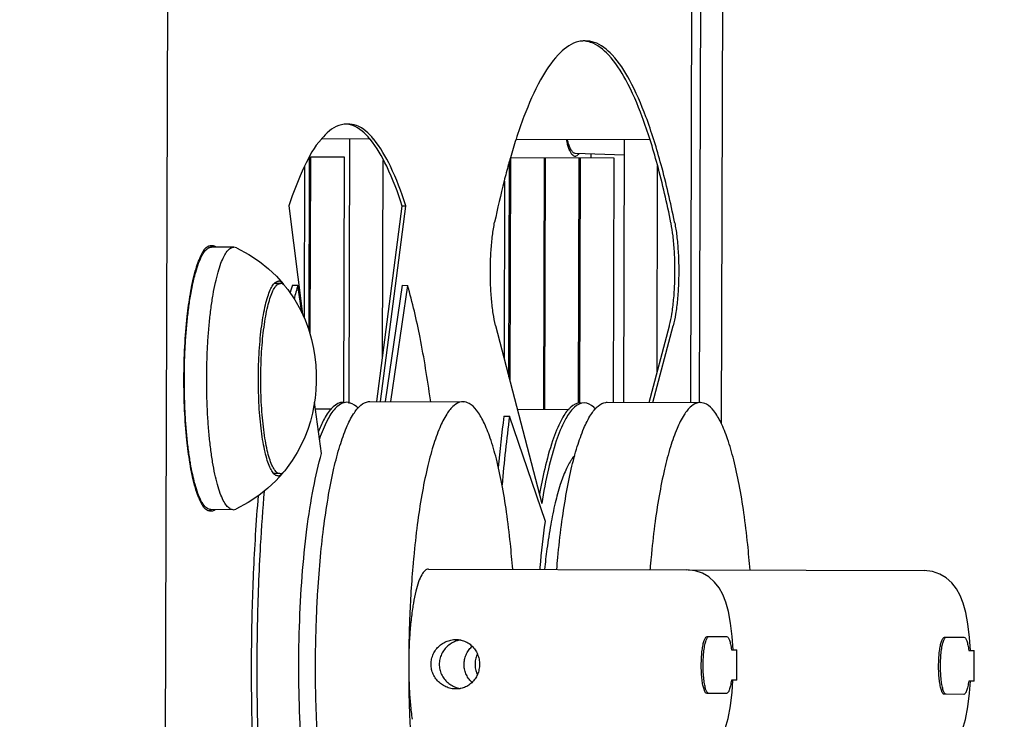
# Model space of a CAD drawing. Units: inches. Extents: x 0 to 44, y 0 to 34.
# Drawn here: x 18.7 to 19.3, y 17.8 to 18.3 of the extents above; entities that cross this region are included whole.
import ezdxf

# ---------------------------------------------------------------- set-up
doc = ezdxf.new("R2010")
doc.units = ezdxf.units.IN
doc.header["$LTSCALE"] = 2.42
doc.header["$MEASUREMENT"] = 0
doc.layers.get('0').update_dxf_attribs({"linetype": 'CONTINUOUS'})
doc.styles.get("Standard").update_dxf_attribs({"font": 'txt', "width": 0.8})
doc.dimstyles.new('DIMSTYLE_1', dxfattribs={"dimtxt": 0.15625, "dimasz": 0.1875, "dimexe": 0.18, "dimexo": 0.0625, "dimgap": 0.09, "dimtad": 0, "dimtih": 1, "dimtoh": 1, "dimdec": 3, "dimlfac": 4, "dimzin": 4, "dimdsep": 46, "dimtxsty": 'Standard', "dimblk": '_FILLED', "dimblk1": '_FILLED', "dimblk2": '_FILLED', "dimcen": 0.09, "dimadec": 0, "dimazin": 0, "dimtfac": 1, "dimtdec": 3, "dimtofl": 0, "dimtmove": 0, "dimatfit": 3, "dimldrblk": '_FILLED', "dimfxl": 0, "dimtolj": 1, "dimtzin": 4, "dimarcsym": 0})
doc.dimstyles.new('DIMSTYLE_2', dxfattribs={"dimtxt": 0.15625, "dimasz": 0.1875, "dimexe": 0.18, "dimexo": 0.0625, "dimgap": 0.09, "dimtad": 0, "dimtih": 1, "dimtoh": 1, "dimdec": 3, "dimlfac": 4, "dimzin": 4, "dimdsep": 46, "dimtxsty": 'Standard', "dimblk": '_FILLED', "dimblk1": '_FILLED', "dimblk2": '_FILLED', "dimcen": 0.09, "dimadec": 0, "dimazin": 0, "dimtp": 0.03125, "dimtm": 0.03125, "dimtfac": 1, "dimtdec": 3, "dimtofl": 0, "dimtmove": 0, "dimatfit": 3, "dimldrblk": '_FILLED', "dimfxl": 0, "dimtolj": 1, "dimtzin": 4, "dimarcsym": 0})
doc.dimstyles.new('DIMSTYLE_3', dxfattribs={"dimtxt": 0.15625, "dimasz": 0.1875, "dimexe": 0.18, "dimexo": 0.0625, "dimgap": 0.09, "dimtad": 0, "dimtih": 1, "dimtoh": 1, "dimdec": 3, "dimlfac": 4, "dimzin": 4, "dimdsep": 46, "dimtxsty": 'Standard', "dimblk": '_FILLED', "dimblk1": '_FILLED', "dimblk2": '_FILLED', "dimcen": 0.09, "dimadec": 0, "dimazin": 0, "dimtfac": 1, "dimtdec": 3, "dimtofl": 0, "dimtmove": 0, "dimatfit": 3, "dimldrblk": '_FILLED', "dimfxl": 0, "dimtolj": 1, "dimtzin": 4, "dimarcsym": 0})

# ---------------------------------------------------------------- blocks, each defined once
blk = doc.blocks.new('_FILLED')
at = {"color": 0, "linetype": 'ByBlock'}
blk.add_solid([(0, 0), (-1, 0.1667), (-1, -0.1667)], dxfattribs=at)
blk = doc.blocks.new('*D')
at = {"color": 2, "linetype": 'CONTINUOUS'}
for p, q in [((28.33294, 30.39918), (28.33294, 31.37166)), ((32.03594, 30.39918), (32.03594, 31.37166)), ((28.33294, 31.24666), (29.81061, 31.24666)), ((32.03594, 31.24666), (30.84186, 31.24666)), ((32.33894, 30.09618), (33.9393, 30.09618)), ((33.8143, 30.09618), (33.8143, 27.73754)), ((33.8143, 24.68337), (33.8143, 27.19066)), ((15.46854, 25.03362), (11.05011, 22.27963)), ((11.59659, 22.62025), (15.46854, 25.03362)), ((32.57281, 24.68337), (33.9393, 24.68337)), ((28.09069, 24.38966), (28.09069, 22.06237)), ((32.27819, 24.38875), (32.27819, 22.06237)), ((11.05011, 22.27963), (10.87824, 22.27963)), ((28.09069, 22.18737), (29.632, 22.18737)), ((32.27819, 22.18737), (30.66325, 22.18737)), ((33.16109, 18.65023), (33.16109, 20.75785)), ((33.88498, 7.49685), (33.88498, 20.75785)), ((33.16109, 20.63285), (33.52304, 20.63285)), ((33.88498, 20.63285), (33.52304, 20.63285)), ((33.52304, 20.63285), (34.15988, 20.63285)), ((30.91084, 19.88285), (23.25434, 19.88285)), ((23.37934, 19.88285), (23.37934, 15.55928)), ((33.43297, 18.37835), (34.81363, 18.37835)), ((34.68863, 18.37835), (34.68863, 12.97471)), ((26.22009, 18.00085), (24.00434, 18.00085)), ((24.12934, 18.00085), (24.12934, 14.60675)), ((26.57265, 15.1896), (24.75434, 15.1896)), ((24.87934, 15.1896), (24.87934, 13.56824)), ((26.57265, 15.1896), (25.50434, 15.1896)), ((25.62934, 15.1896), (25.62934, 12.64664)), ((23.37934, 7.43435), (23.37934, 15.01241)), ((24.12934, 7.43435), (24.12934, 14.05987)), ((24.87934, 7.43435), (24.87934, 13.02137)), ((34.68863, 7.43435), (34.68863, 12.42783)), ((25.62934, 11.04785), (25.62934, 12.09977)), ((27.90059, 11.04785), (25.50434, 11.04785)), ((2.63202, 8.6216), (2.63202, 6.55935)), ((27.85056, 7.43435), (23.25434, 7.43435)), ((27.85056, 7.43435), (24.00434, 7.43435)), ((27.85056, 7.43435), (24.75434, 7.43435)), ((33.94748, 7.43435), (34.81363, 7.43435)), ((8.67394, 7.37185), (8.67394, 6.55935)), ((14.68226, 7.37185), (14.68226, 6.55935)), ((20.44198, 7.37185), (20.44198, 6.55935)), ((2.63202, 6.68435), (5.00994, 6.68435)), ((8.67394, 6.68435), (6.04119, 6.68435)), ((14.68226, 6.68435), (16.58548, 6.68435)), ((20.44198, 6.68435), (17.61673, 6.68435))]:
    blk.add_line(p, q, dxfattribs=at)
at = {"color": 6, "linetype": 'CONTINUOUS'}
for p, q in [((17.6592, 30.50431), (22.16387, 30.50431)), ((22.03887, 30.50431), (22.03887, 26.91664)), ((22.03887, 22.93737), (22.03887, 26.36977)), ((17.62449, 22.93737), (22.16387, 22.93737)), ((21.28887, 13.48323), (21.28887, 5.80485)), ((14.68226, 7.36735), (14.68226, 5.80485)), ((14.68226, 5.92985), (17.33313, 5.92985)), ((21.28887, 5.92985), (18.36438, 5.92985))]:
    blk.add_line(p, q, dxfattribs=at)
at = {"color": 2, "linetype": 'CONTINUOUS', "xscale": 0.1875, "yscale": 0.1875, "zscale": 0.1875}
for p, rotation in [((28.33294, 31.24666), 180), ((33.8143, 30.09618), 90), ((33.8143, 24.68337), 270), ((11.59659, 22.62025), 211.935188), ((28.09069, 22.18737), 180), ((33.16109, 20.63285), 180), ((23.37934, 19.88285), 90), ((34.68863, 18.37835), 90), ((24.12934, 18.00085), 90), ((24.87934, 15.1896), 90), ((25.62934, 15.1896), 90), ((25.62934, 11.04785), 270), ((23.37934, 7.43435), 270), ((24.12934, 7.43435), 270), ((24.87934, 7.43435), 270), ((34.68863, 7.43435), 270), ((2.63202, 6.68435), 180), ((14.68226, 6.68435), 180)]:
    blk.add_blockref('_FILLED', p, dxfattribs=dict(at, rotation=rotation))
for p in [(32.03594, 31.24666), (32.27819, 22.18737), (33.88498, 20.63285), (8.67394, 6.68435), (20.44198, 6.68435)]:
    blk.add_blockref('_FILLED', p, dxfattribs=at)
at = {"color": 6, "linetype": 'CONTINUOUS', "xscale": 0.1875, "yscale": 0.1875, "zscale": 0.1875}
for p, rotation in [((22.03887, 30.50431), 90), ((22.03887, 22.93737), 270), ((14.68226, 5.92985), 180)]:
    blk.add_blockref('_FILLED', p, dxfattribs=dict(at, rotation=rotation))
blk.add_blockref('_FILLED', (21.28887, 5.92985), dxfattribs=at)
at = {"color": 2, "linetype": 'CONTINUOUS', "width": 0.8}
for s, p in [('14-3/4', (29.88874, 31.16853)), ('"', (30.63874, 31.16853)), ('[38 CM]', (29.88874, 30.93416)), ('21-5/8', (33.3768, 27.50316)), ('"', (34.1268, 27.50316)), ('[55 CM]', (33.3768, 27.26879)), ('18-1/4', (9.92511, 22.2015)), ('"', (10.67511, 22.2015)), ('R', (9.80011, 22.2015)), ('16-3/4', (29.71012, 22.10925)), ('"', (30.46012, 22.10925)), ('[46 CM]', (9.92511, 21.96713)), ('[43 CM]', (29.71012, 21.87487)), ('SWING', (10.17511, 21.73275)), ('2-7/8', (34.23801, 20.55473)), ('"', (34.86301, 20.55473)), ('[7 CM]', (34.23801, 20.32035)), ('49-3/4', (22.94184, 15.32491)), ('"', (23.69184, 15.32491)), ('[127 CM]', (22.87934, 15.09053)), ('42-1/4', (23.69184, 14.37237)), ('"', (24.44184, 14.37237)), ('[107 CM]', (23.62934, 14.138)), ('"', (24.94184, 13.33387)), ('31', (24.69184, 13.33387)), ('[79 CM]', (24.44184, 13.09949)), ('43-3/4', (34.25113, 12.74033)), ('"', (35.00113, 12.74033)), ('[111 CM]', (34.18863, 12.50596)), ('16-5/8', (25.19184, 12.41227)), ('"', (25.94184, 12.41227)), ('[42 CM]', (25.19184, 12.17789)), ('24-1/8', (5.08807, 6.60623)), ('"', (5.83807, 6.60623)), ('"', (17.1636, 6.60623)), ('23', (16.9136, 6.60623)), ('[61 CM]', (5.08807, 6.37185)), ('[59 CM]', (16.6636, 6.37185))]:
    blk.add_text(s, height=0.15625, dxfattribs=at).set_placement(p)
at = {"color": 6, "linetype": 'CONTINUOUS', "width": 0.8}
for s, p in [('30-1/4', (21.60137, 26.68227)), ('"', (22.35137, 26.68227)), ('[77 CM]', (21.60137, 26.44789)), ('26-3/8', (17.41126, 5.85173)), ('"', (18.16126, 5.85173)), ('[67 CM]', (17.41126, 5.61735))]:
    blk.add_text(s, height=0.15625, dxfattribs=at).set_placement(p)

msp = doc.modelspace()

# ---------------------------------------------------------------- linework, layer by layer
at = {"color": 7, "linetype": 'CONTINUOUS'}
for p, q in [((19.13186, 18.02716), (19.13303, 18.44436)), ((18.76832, 18.40148), (18.76603, 17.58791)), ((19.11751, 18.04121), (19.11852, 18.4005)), ((19.11169, 18.04122), (19.11269, 18.39847)), ((18.90097, 18.21432), (18.86933, 18.21441)), ((18.88737, 18.04068), (18.88786, 18.21435)), ((19.08461, 18.2138), (18.99731, 18.21405)), ((19.06766, 18.04135), (19.06814, 18.21385)), ((18.86102, 18.08841), (18.86134, 18.20243)), ((18.8619, 18.20243), (18.86158, 18.08649)), ((18.88423, 18.20236), (18.8619, 18.20243)), ((18.88378, 18.04137), (18.88423, 18.20236)), ((18.90932, 18.07134), (18.90969, 18.20026)), ((18.9933, 18.20158), (18.99289, 18.05585)), ((19.0614, 18.20187), (18.99345, 18.20206)), ((19.01516, 18.03675), (19.01562, 18.202)), ((19.01618, 18.20199), (19.01572, 18.03674)), ((19.06811, 18.20369), (19.03572, 18.20494)), ((19.03806, 18.04093), (19.03851, 18.20193)), ((19.03907, 18.20193), (19.03862, 18.04093)), ((19.04599, 18.20454), (19.04598, 18.20191)), ((19.06094, 18.04137), (19.0614, 18.20187)), ((18.85808, 18.19639), (18.8578, 18.09689)), ((18.99233, 18.058), (18.99273, 18.19982)), ((19.08958, 18.06098), (19.08996, 18.19668)), ((18.98939, 18.18663), (18.98907, 18.07062)), ((18.84781, 18.17052), (18.8567, 18.09927)), ((18.90548, 18.04189), (18.92224, 18.17031)), ((18.90793, 18.04189), (18.92469, 18.17031)), ((18.92469, 18.17031), (18.92224, 18.17031)), ((18.81171, 18.14332), (18.79703, 18.14336)), ((18.81339, 18.14292), (18.81171, 18.14332)), ((18.78543, 18.12214), (18.78519, 18.12214)), ((18.84231, 18.11948), (18.83838, 18.11949)), ((18.8501, 18.11842), (18.85377, 18.11841)), ((18.85634, 18.10005), (18.85377, 18.11841)), ((18.92211, 18.11822), (18.91096, 18.04188)), ((18.92578, 18.11821), (18.91464, 18.04187)), ((18.92211, 18.11822), (18.92578, 18.11821)), ((18.98356, 18.09191), (19.01382, 17.97489)), ((19.08437, 18.0413), (19.09768, 18.09159)), ((19.08682, 18.04129), (19.10012, 18.09158)), ((18.86928, 18.00778), (18.86457, 18.04136)), ((18.90103, 18.0419), (18.96221, 18.04173)), ((19.05687, 18.04138), (19.11805, 18.04121)), ((18.86516, 18.03717), (18.87601, 18.03714)), ((18.98901, 18.03218), (18.99268, 18.03217)), ((19.01621, 17.96299), (18.99268, 18.03217)), ((18.99781, 18.03679), (19.03185, 18.0367)), ((18.84196, 17.99448), (18.83803, 17.99449)), ((18.78506, 17.99214), (18.78483, 17.99214)), ((18.81123, 17.97082), (18.79654, 17.97086)), ((18.81123, 17.97082), (18.81291, 17.97121)), ((18.93942, 17.9318), (19.10919, 17.93132)), ((19.10997, 17.93123), (19.26503, 17.93079)), ((19.12249, 17.88753), (19.1352, 17.8875)), ((19.27833, 17.887), (19.29105, 17.88697)), ((19.13842, 17.87874), (19.14196, 17.87873)), ((19.1419, 17.85873), (19.14196, 17.87873)), ((19.29426, 17.87821), (19.2978, 17.8782)), ((19.29775, 17.8582), (19.2978, 17.8782)), ((19.1419, 17.85873), (19.13836, 17.85874)), ((19.29775, 17.8582), (19.29421, 17.85821)), ((19.1351, 17.85), (19.12238, 17.85003)), ((19.29094, 17.84947), (19.27822, 17.8495))]:
    msp.add_line(p, q, dxfattribs=at)
for points in [[(18.81339, 18.14292), (18.82157, 18.13853), (18.82852, 18.13387), (18.83449, 18.12905), (18.83966, 18.12413), (18.84413, 18.11917)], [(18.84546, 18.11754), (18.84704, 18.11549), (18.85167, 18.10873), (18.85541, 18.10208), (18.85846, 18.09544), (18.86089, 18.08888), (18.86271, 18.08257), (18.864, 18.0767), (18.86486, 18.07124), (18.86542, 18.06587), (18.86572, 18.06034), (18.86573, 18.05472), (18.86548, 18.04928), (18.86498, 18.04414), (18.86426, 18.0392), (18.86326, 18.03416), (18.86193, 18.02893), (18.86021, 18.02354), (18.85821, 18.01835), (18.85594, 18.01336), (18.8533, 18.00839), (18.85, 18.00305), (18.84672, 17.99845), (18.84512, 17.99641)], [(18.84378, 17.99479), (18.83928, 17.98985), (18.83409, 17.98496), (18.8281, 17.98018), (18.82113, 17.97556), (18.81291, 17.97121)], [(19.13948, 17.87881), (19.1389, 17.88745), (19.13784, 17.89632), (19.13642, 17.90388), (19.13475, 17.90994), (19.13277, 17.915), (19.13034, 17.91938), (19.12732, 17.92324), (19.12354, 17.92659), (19.11934, 17.92906), (19.11453, 17.93071), (19.10919, 17.93132)], [(19.29532, 17.87828), (19.29475, 17.88692), (19.29369, 17.8958), (19.29227, 17.90336), (19.2906, 17.90942), (19.28861, 17.91448), (19.28618, 17.91885), (19.28317, 17.92271), (19.27939, 17.92606), (19.27518, 17.92853), (19.27037, 17.93018), (19.26503, 17.93079)], [(19.10884, 17.80632), (19.11444, 17.80696), (19.12001, 17.80901), (19.12505, 17.81241), (19.1291, 17.81679), (19.13201, 17.8215), (19.13433, 17.82698), (19.13622, 17.83357), (19.13779, 17.84183), (19.13887, 17.85081), (19.13942, 17.85866)], [(19.26468, 17.80579), (19.27028, 17.80643), (19.27586, 17.80848), (19.2809, 17.81189), (19.28495, 17.81626), (19.28786, 17.82097), (19.29017, 17.82645), (19.29206, 17.83304), (19.29364, 17.8413), (19.29472, 17.85028), (19.29527, 17.85814)]]:
    msp.add_lwpolyline(points, dxfattribs=at)
for points, start_tangent, end_tangent in [([(19.03998, 18.27866), (19.03641, 18.2779), (19.02458, 18.26965), (19.0131, 18.25329), (19.00218, 18.22915), (18.99695, 18.21416)], (-0.08131, -0.009445), (-0.024626, -0.076521)), ([(19.04114, 18.27876), (19.03998, 18.27866)], (-0.00117, -0.000067), (-0.001162, -0.000135)), ([(19.04237, 18.27879), (19.04114, 18.27876)], (-0.001228, 0.000003), (-0.001225, -0.000071)), ([(19.04588, 18.27787), (19.04231, 18.27865)], (-0.003453, 0.001111), (-0.003649, 0.000445)), ([(19.08742, 18.21391), (19.08228, 18.22893), (19.0715, 18.25313), (19.0601, 18.26955), (19.04833, 18.27786), (19.04237, 18.27879)], (-0.024903, 0.0789), (-0.084478, 0.000238)), ([(19.08498, 18.21392), (19.07983, 18.22894), (19.06905, 18.25314), (19.05766, 18.26956), (19.04588, 18.27787)], (-0.023109, 0.073216), (-0.073444, 0.023631)), ([(18.88403, 18.22403), (18.88062, 18.22325), (18.8693, 18.21443)], (-0.018041, -0.002293), (-0.011654, -0.014008)), ([(18.88518, 18.22414), (18.88403, 18.22403)], (-0.001155, -0.000073), (-0.001145, -0.000145)), ([(18.8864, 18.22418), (18.88518, 18.22414)], (-0.001226, 0.000003), (-0.001223, -0.000078)), ([(18.88973, 18.22322), (18.88633, 18.22402)], (-0.003278, 0.001141), (-0.0035, 0.000465)), ([(18.90345, 18.21434), (18.89218, 18.22321), (18.8864, 18.22418)], (-0.013087, 0.015911), (-0.020638, 0.000058)), ([(18.901, 18.21434), (18.88973, 18.22322)], (-0.009327, 0.01134), (-0.013604, 0.004734)), ([(18.8693, 18.21443), (18.86917, 18.21429), (18.85806, 18.1964)], (-0.013909, -0.016719), (-0.009258, -0.019061)), ([(18.92224, 18.17031), (18.91205, 18.19641), (18.90112, 18.2142), (18.901, 18.21434)], (-0.015123, 0.046689), (-0.03191, 0.038797)), ([(18.92441, 18.17116), (18.9145, 18.1964), (18.90357, 18.21419), (18.90345, 18.21434)], (-0.014982, 0.045814), (-0.031328, 0.038089)), ([(18.99695, 18.21416), (18.99327, 18.20206)], (-0.003876, -0.012043), (-0.00349, -0.012159)), ([(19.03577, 18.20295), (19.03524, 18.20302), (19.0342, 18.20367), (19.03319, 18.20495), (19.03221, 18.20685), (19.0313, 18.20933), (19.03046, 18.21236), (19.03009, 18.21395)], (-0.013162, 0.000037), (-0.002739, 0.012649)), ([(19.03572, 18.20494), (19.03508, 18.20509), (19.03439, 18.20553), (19.03372, 18.20627), (19.03306, 18.2073), (19.03242, 18.2086), (19.0318, 18.21017), (19.03122, 18.212), (19.03071, 18.21395)], (-0.010802, 0.000435), (-0.002543, 0.010464)), ([(19.0987, 18.15931), (19.08978, 18.19744), (19.08498, 18.21392)], (-0.011168, 0.055199), (-0.016953, 0.053713)), ([(19.08769, 18.21305), (19.08742, 18.21391)], (-0.000268, 0.000856), (-0.00027, 0.000855)), ([(19.10103, 18.15986), (19.09223, 18.19744), (19.08769, 18.21305)], (-0.010918, 0.053761), (-0.016382, 0.052361)), ([(18.99323, 18.2019), (18.99205, 18.19772), (18.98913, 18.1867)], (-0.004337, -0.01513), (-0.003868, -0.015259)), ([(18.99327, 18.20206), (18.99323, 18.2019)], (-0.000047, -0.000164), (-0.000047, -0.000164)), ([(19.0383, 18.20483), (19.03734, 18.20366), (19.0363, 18.20302), (19.03577, 18.20295)], (-0.001777, -0.002742), (-0.003322, 0.000009)), ([(18.85806, 18.1964), (18.84781, 18.17052)], (-0.012126, -0.024966), (-0.008725, -0.026427)), ([(18.98913, 18.1867), (18.98292, 18.15964)], (-0.006823, -0.026913), (-0.005658, -0.027177)), ([(18.92469, 18.17031), (18.92441, 18.17116)], (-0.000276, 0.000851), (-0.000278, 0.000851)), ([(18.98356, 18.09191), (18.982, 18.09964), (18.98087, 18.10899), (18.98024, 18.11943), (18.98013, 18.13034), (18.98057, 18.14109), (18.98152, 18.15105), (18.98292, 18.15964)], (-0.017056, 0.065969), (0.013887, 0.066708)), ([(19.0978, 18.09207), (19.09928, 18.09931), (19.10046, 18.10866), (19.10116, 18.11909), (19.10132, 18.13), (19.10095, 18.14075), (19.10005, 18.15072), (19.09877, 18.15893)], (0.01669, 0.065156), (-0.013047, 0.065982)), ([(19.09877, 18.15893), (19.0987, 18.15931)], (-0.000075, 0.000381), (-0.000077, 0.00038)), ([(19.10114, 18.15931), (19.1025, 18.15071), (19.10339, 18.14075), (19.10377, 18.13), (19.1036, 18.11908), (19.10291, 18.10865), (19.10173, 18.0993), (19.10012, 18.09158)], (0.013512, -0.066785), (-0.017427, -0.065872)), ([(19.10114, 18.15931), (19.10103, 18.15986)], (-0.000112, 0.000552), (-0.000112, 0.000552)), ([(18.78499, 18.12219), (18.78683, 18.12915), (18.79067, 18.13894), (18.79487, 18.14398)], (0.005438, 0.023784), (0.022314, 0.009337)), ([(18.78538, 18.12215), (18.78662, 18.12692), (18.78851, 18.13272), (18.79052, 18.13732), (18.79264, 18.14066), (18.79482, 18.14269), (18.79703, 18.14336)], (0.005837, 0.024608), (0.025286, -0.000071)), ([(18.81123, 17.97082), (18.80902, 17.97151), (18.80685, 17.97354), (18.80475, 17.97689), (18.80276, 17.98151), (18.80091, 17.98732), (18.79923, 17.99423), (18.79773, 18.00213), (18.79646, 18.0109), (18.79542, 18.02039), (18.79463, 18.03046), (18.79411, 18.04096), (18.79386, 18.0517), (18.79389, 18.06253), (18.7942, 18.07328), (18.79478, 18.08377), (18.79562, 18.09384), (18.79672, 18.10333), (18.79804, 18.11208), (18.79958, 18.11998), (18.8013, 18.12688), (18.80319, 18.13267), (18.80521, 18.13728), (18.80732, 18.14062), (18.8095, 18.14264), (18.81171, 18.14332)], (-0.1814, 0.00051), (0.1814, -0.00051)), ([(18.79487, 18.14398), (18.7958, 18.14426)], (0.000883, 0.00037), (0.000966, 0.000203)), ([(18.7958, 18.14426), (18.79703, 18.14439)], (0.001197, 0.000252), (0.001242, -0.000003)), ([(18.79581, 18.14426), (18.79674, 18.14397)], (0.000965, -0.000209), (0.000881, -0.000375)), ([(18.79674, 18.14397), (18.79729, 18.14369)], (0.000575, -0.000244), (0.000531, -0.000311)), ([(18.79703, 18.14439), (18.79918, 18.14397)], (0.002245, -0.000006), (0.001973, -0.000839)), ([(18.79729, 18.14369), (18.79741, 18.14362)], (0.000119, -0.00007), (0.000117, -0.000073)), ([(18.79918, 18.14397), (18.79985, 18.14362)], (0.000704, -0.000299), (0.000638, -0.000398)), ([(18.7926, 18.14058), (18.79235, 18.14095)], (-0.00024, 0.000372), (-0.000249, 0.000366)), ([(18.78311, 18.11258), (18.78356, 18.11517), (18.78484, 18.12155)], (0.001523, 0.008984), (0.001988, 0.008906)), ([(18.78355, 18.1132), (18.7849, 18.12002), (18.78538, 18.12215)], (0.001598, 0.009003), (0.002111, 0.008898)), ([(18.78484, 18.12155), (18.78499, 18.12219)], (0.000143, 0.000639), (0.000146, 0.000638)), ([(18.83794, 17.99441), (18.83701, 17.99559), (18.83527, 17.99879), (18.83364, 18.00317), (18.83217, 18.00864), (18.83086, 18.0151), (18.82977, 18.02242), (18.82889, 18.03043), (18.82827, 18.03899), (18.8279, 18.04791), (18.82779, 18.05702), (18.82795, 18.06613), (18.82837, 18.07505), (18.82904, 18.08361), (18.82996, 18.09162), (18.8311, 18.09892), (18.83244, 18.10538), (18.83395, 18.11085), (18.8356, 18.11522), (18.83735, 18.1184), (18.83829, 18.11958)], (-0.088565, 0.093392), (0.089089, 0.092892)), ([(18.84196, 17.99448), (18.84014, 17.99512), (18.83837, 17.99702), (18.83667, 18.00015), (18.83508, 18.00442), (18.83364, 18.00977), (18.83237, 18.01608), (18.8313, 18.02322), (18.83045, 18.03105), (18.82983, 18.03941), (18.82947, 18.04812), (18.82936, 18.05702), (18.82952, 18.06591), (18.82993, 18.07463), (18.83059, 18.08298), (18.83149, 18.0908), (18.8326, 18.09794), (18.83391, 18.10424), (18.83538, 18.10958), (18.83699, 18.11385), (18.83871, 18.11696), (18.84049, 18.11885), (18.84231, 18.11948)], (-0.131424, 0.00037), (0.131424, -0.00037)), ([(18.83829, 18.11958), (18.83918, 18.12034), (18.84105, 18.12099)], (0.002177, 0.00227), (0.003135, -0.000009)), ([(18.84303, 18.12024), (18.84291, 18.12033), (18.84105, 18.12099)], (-0.001736, 0.00127), (-0.002121, 0.000006)), ([(18.84404, 18.1189), (18.84231, 18.11948)], (-0.001561, 0.001019), (-0.001823, 0.000005)), ([(18.84414, 18.11917), (18.84303, 18.12024)], (-0.000979, 0.001189), (-0.001256, 0.000919)), ([(18.84413, 18.11884), (18.84404, 18.1189)], (-0.000086, 0.000059), (-0.000088, 0.000057)), ([(18.84492, 18.11817), (18.84413, 18.11884)], (-0.000726, 0.000741), (-0.000869, 0.000595)), ([(18.84489, 18.11813), (18.84472, 18.11838), (18.84414, 18.11917)], (-0.000703, 0.001077), (-0.000818, 0.000994)), ([(18.84547, 18.11754), (18.84492, 18.11817)], (-0.000511, 0.000654), (-0.00058, 0.000592)), ([(18.8501, 18.11842), (18.84857, 18.11303)], (-0.001569, -0.005377), (-0.001483, -0.005402)), ([(18.85377, 18.11841), (18.85119, 18.10909)], (-0.00271, -0.009288), (-0.002461, -0.009358)), ([(18.94095, 18.0418), (18.94077, 18.04306), (18.93395, 18.08388), (18.92578, 18.11821)], (-0.01061, 0.077229), (-0.021413, 0.07495)), ([(18.7789, 18.05716), (18.77948, 18.0781), (18.78107, 18.09782), (18.78311, 18.11258)], (0.000157, 0.055643), (0.009325, 0.055027)), ([(18.77916, 18.05716), (18.77921, 18.06258), (18.77952, 18.07332), (18.7801, 18.08381), (18.78094, 18.09388), (18.78203, 18.10337), (18.78336, 18.11213), (18.78355, 18.1132)], (0.000158, 0.056272), (0.009838, 0.055409)), ([(19.09768, 18.09159), (19.0978, 18.09207)], (0.000125, 0.000474), (0.000122, 0.000475)), ([(18.7828, 18.00172), (18.78084, 18.01649), (18.77936, 18.03622), (18.7789, 18.05716)], (-0.009016, 0.055078), (0.000157, 0.055643)), ([(18.78323, 18.0011), (18.78305, 18.00217), (18.78177, 18.01094), (18.78073, 18.02043), (18.77995, 18.0305), (18.77943, 18.041), (18.77918, 18.05174), (18.77916, 18.05716)], (-0.009526, 0.055464), (0.000158, 0.056272)), ([(18.86597, 17.90081), (18.8668, 17.91722), (18.86856, 17.93991), (18.87095, 17.96121), (18.87392, 17.98071), (18.8774, 17.99803), (18.88135, 18.01283), (18.88566, 18.02481), (18.89028, 18.03375), (18.89509, 18.03946), (18.90001, 18.04183), (18.90103, 18.04188)], (0.006076, 0.149957), (0.150835, -0.003535)), ([(18.88344, 18.04137), (18.87693, 18.03841), (18.87579, 18.03735)], (-0.008411, 0.000024), (-0.006185, -0.006315)), ([(18.87937, 18.03841), (18.87824, 18.03734)], (-0.001187, -0.001027), (-0.001076, -0.001099)), ([(18.88589, 18.04136), (18.87937, 18.03841)], (-0.006948, 0.00002), (-0.005635, -0.004873)), ([(18.8934, 18.03741), (18.89238, 18.03837), (18.88589, 18.04136)], (-0.0061, 0.006197), (-0.008261, 0.000023)), ([(18.96221, 18.04171), (18.96119, 18.04166), (18.95627, 18.03929), (18.95146, 18.03358), (18.94685, 18.02464), (18.94253, 18.01266), (18.93859, 17.99787), (18.9351, 17.98055), (18.93213, 17.96105), (18.92975, 17.93974), (18.92937, 17.93566)], (-0.115558, 0.002707), (-0.010078, -0.114543)), ([(18.99476, 17.93165), (18.99324, 17.94857), (18.99072, 17.96919), (18.98764, 17.98785), (18.98405, 18.00418), (18.98002, 18.01787), (18.97563, 18.02864), (18.97096, 18.03629), (18.96612, 18.04066), (18.96221, 18.04171)], (-0.009072, 0.118448), (-0.119387, 0.002797)), ([(19.02372, 17.93157), (19.02441, 17.93938), (19.02679, 17.96068), (19.02976, 17.98019), (19.03325, 17.9975), (19.03719, 18.0123), (19.04151, 18.02428), (19.04612, 18.03322), (19.05093, 18.03893), (19.05585, 18.04131), (19.05687, 18.04136)], (0.009754, 0.118338), (0.119336, -0.002797)), ([(19.03925, 18.04093), (19.0329, 18.03812), (19.03162, 18.03693)], (-0.008427, 0.000024), (-0.006145, -0.006295)), ([(19.0417, 18.04092), (19.03535, 18.03811)], (-0.006767, 0.000019), (-0.005514, -0.004657)), ([(19.04931, 18.03688), (19.04804, 18.03808), (19.0417, 18.04092)], (-0.00611, 0.006329), (-0.008427, 0.000024)), ([(19.11805, 18.04119), (19.11703, 18.04114), (19.11212, 18.03876), (19.1073, 18.03305), (19.10269, 18.02412), (19.09837, 18.01214), (19.09443, 17.99734), (19.09094, 17.98002), (19.08797, 17.96052), (19.08559, 17.93922), (19.08522, 17.93513)], (-0.115558, 0.002707), (-0.010078, -0.114543)), ([(19.1506, 17.93112), (19.14908, 17.94804), (19.14657, 17.96866), (19.14348, 17.98732), (19.13989, 18.00366), (19.13586, 18.01734), (19.13147, 18.02811), (19.12681, 18.03576), (19.12196, 18.04013), (19.11805, 18.04119)], (-0.009072, 0.118448), (-0.119387, 0.002797)), ([(18.87579, 18.03735), (18.87062, 18.02962), (18.86708, 18.02173)], (-0.012826, -0.013096), (-0.006642, -0.016709)), ([(18.87824, 18.03734), (18.87307, 18.02961), (18.86784, 18.01721)], (-0.016259, -0.0166), (-0.0075, -0.021509)), ([(18.98901, 18.03218), (18.98514, 17.99846)], (-0.004447, -0.03364), (-0.003327, -0.033773)), ([(18.99268, 18.03217), (18.98775, 17.98707)], (-0.005945, -0.044976), (-0.004001, -0.045195)), ([(19.03162, 18.03693), (19.02674, 18.02975), (19.02098, 18.0161), (19.0158, 17.99762), (19.01229, 17.98032)], (-0.042873, -0.043917), (-0.010494, -0.059437)), ([(19.03407, 18.03692), (19.02919, 18.02975), (19.02342, 18.0161), (19.01824, 17.99761), (19.01382, 17.97489)], (-0.046776, -0.047915), (-0.010564, -0.064992)), ([(19.03535, 18.03811), (19.03407, 18.03692)], (-0.001353, -0.001143), (-0.001211, -0.00124)), ([(18.85935, 17.77941), (18.85775, 17.79378), (18.85538, 17.82582), (18.85437, 17.85963), (18.85476, 17.89384), (18.85655, 17.92705), (18.85966, 17.95792), (18.86396, 17.9852), (18.86928, 18.00778)], (-0.028437, 0.228022), (0.063852, 0.220667)), ([(19.03531, 18.00619), (19.0335, 18.00387), (19.02964, 17.99687), (19.02601, 17.98727), (19.0227, 17.97525), (19.01976, 17.96107), (19.01726, 17.94502), (19.01566, 17.93159)], (-0.05269, -0.057708), (-0.008088, -0.077491)), ([(18.78448, 17.99274), (18.78324, 17.99912), (18.7828, 18.00172)], (-0.001938, 0.008917), (-0.001472, 0.008992)), ([(18.78502, 17.99213), (18.78454, 17.99427), (18.78323, 18.0011)], (-0.002061, 0.00891), (-0.001548, 0.009012)), ([(18.84069, 17.99299), (18.83883, 17.99364), (18.83794, 17.99441)], (-0.003135, 0.000009), (-0.002164, 0.002282)), ([(18.84069, 17.99299), (18.84255, 17.99363), (18.84267, 17.99372)], (0.002121, -0.000006), (0.001744, 0.00126)), ([(18.84196, 17.99448), (18.84369, 17.99506)], (0.001823, -0.000005), (0.001566, 0.00101)), ([(18.84267, 17.99372), (18.84379, 17.99478)], (0.001261, 0.000912), (0.000986, 0.001184)), ([(18.84369, 17.99506), (18.84378, 17.99511)], (0.000088, 0.000057), (0.000086, 0.000058)), ([(18.84378, 17.99511), (18.84458, 17.99578)], (0.000873, 0.000591), (0.00073, 0.000737)), ([(18.84379, 17.99478), (18.84438, 17.99557), (18.84455, 17.99582)], (0.000824, 0.00099), (0.00071, 0.001073)), ([(18.84458, 17.99578), (18.84513, 17.99641)], (0.000584, 0.00059), (0.000516, 0.000652)), ([(18.78462, 17.9921), (18.78448, 17.99274)], (-0.000142, 0.000639), (-0.000139, 0.00064)), ([(18.79438, 17.97025), (18.79021, 17.97531), (18.78642, 17.98513), (18.78462, 17.9921)], (-0.022261, 0.009462), (-0.005304, 0.023814)), ([(18.79654, 17.97086), (18.79433, 17.97155), (18.79217, 17.97358), (18.79007, 17.97694), (18.78808, 17.98155), (18.78623, 17.98736), (18.78502, 17.99213)], (-0.025286, 0.000071), (-0.005699, 0.02464)), ([(18.82762, 17.98004), (18.82577, 17.95422), (18.82357, 17.90393), (18.82313, 17.85266), (18.82444, 17.80185), (18.8256, 17.77951)], (-0.016459, -0.200022), (0.012078, -0.200334)), ([(18.83155, 17.98312), (18.82903, 17.94739), (18.82704, 17.89511), (18.82692, 17.84205), (18.82869, 17.78981), (18.82927, 17.77951)], (-0.017238, -0.203064), (0.012258, -0.203429)), ([(18.79188, 17.97329), (18.79213, 17.97366)], (0.000251, 0.000365), (0.000242, 0.000371)), ([(18.79531, 17.96996), (18.79438, 17.97025)], (-0.000965, 0.000209), (-0.000881, 0.000375)), ([(18.79654, 17.96983), (18.79531, 17.96996)], (-0.001242, 0.000003), (-0.001196, 0.000259)), ([(18.79625, 17.97025), (18.79532, 17.96996)], (-0.000883, -0.00037), (-0.000966, -0.000203)), ([(18.7968, 17.97052), (18.79625, 17.97025)], (-0.000533, -0.000308), (-0.000576, -0.000241)), ([(18.7987, 17.97024), (18.79654, 17.96983)], (-0.001978, -0.000828), (-0.002245, 0.000006)), ([(18.79692, 17.9706), (18.7968, 17.97052)], (-0.000117, -0.000072), (-0.000119, -0.000069)), ([(18.79937, 17.97059), (18.7987, 17.97024)], (-0.00064, -0.000395), (-0.000705, -0.000295)), ([(19.01276, 17.93159), (19.01287, 17.93289), (19.01621, 17.96299)], (0.002636, 0.031483), (0.004333, 0.03129)), ([(18.92937, 17.93566), (18.92799, 17.91706), (18.92737, 17.90558)], (-0.002642, -0.03003), (-0.001408, -0.030113)), ([(19.08522, 17.93513), (19.0849, 17.93139)], (-0.000329, -0.00374), (-0.000308, -0.003742)), ([(18.93942, 17.9318), (18.9372, 17.93085), (18.93504, 17.92804), (18.93301, 17.92344), (18.93117, 17.9172), (18.92958, 17.9095), (18.92895, 17.90558)], (-0.029322, 0.000082), (-0.004306, -0.029007)), ([(18.92737, 17.90558), (18.92689, 17.89343), (18.92648, 17.86933)], (-0.001694, -0.036226), (-0.000102, -0.036264)), ([(18.92895, 17.90558), (18.92828, 17.90058), (18.92731, 17.89071), (18.9267, 17.88018), (18.92648, 17.86933)], (-0.00534, -0.035973), (-0.000102, -0.036363)), ([(18.87029, 17.77895), (18.86817, 17.79907), (18.86654, 17.82177), (18.86557, 17.8454), (18.8653, 17.8695), (18.86571, 17.8936), (18.86597, 17.90081)], (-0.014923, 0.121157), (0.004942, 0.121969)), ([(18.95746, 17.853), (18.95413, 17.85336), (18.95091, 17.85442), (18.94796, 17.85613), (18.94542, 17.8584), (18.94338, 17.86115), (18.94197, 17.86425), (18.94125, 17.8676), (18.94126, 17.871), (18.94201, 17.87435), (18.94344, 17.87744), (18.94549, 17.88017), (18.94805, 17.88242), (18.95101, 17.88411), (18.95423, 17.88515), (18.95755, 17.8855)], (-0.051007, 0.000143), (0.051007, -0.000143)), ([(18.95785, 17.88456), (18.95662, 17.88408), (18.95362, 17.8824), (18.95102, 17.88018), (18.94891, 17.87746), (18.94738, 17.87428), (18.94661, 17.87085), (18.94661, 17.86763), (18.94737, 17.86421), (18.94888, 17.86105), (18.95096, 17.85835), (18.95353, 17.85612), (18.95652, 17.85442), (18.95776, 17.85393)], (-0.038294, -0.013295), (0.03822, -0.013508)), ([(18.95755, 17.8855), (18.9604, 17.88522)], (0.002859, -0.000008), (0.002815, -0.000539)), ([(18.96038, 17.88522), (18.9599, 17.88513), (18.95785, 17.88456)], (-0.002582, -0.000464), (-0.002475, -0.000859)), ([(18.9604, 17.88522), (18.96084, 17.88513), (18.96395, 17.88407), (18.96674, 17.88236), (18.9691, 17.8801), (18.97097, 17.87735), (18.97224, 17.87424), (18.9729, 17.8709), (18.97288, 17.86749), (18.97221, 17.86415), (18.97091, 17.86105), (18.96903, 17.85832), (18.96666, 17.85607), (18.96386, 17.85438), (18.96075, 17.85334), (18.96032, 17.85325)], (0.043444, -0.008318), (-0.043485, -0.008098)), ([(19.12238, 17.85003), (19.12146, 17.85058), (19.12061, 17.85218), (19.11985, 17.85475), (19.11925, 17.85814), (19.11883, 17.86214), (19.11862, 17.86653), (19.11864, 17.87105), (19.11887, 17.87544), (19.11931, 17.87944), (19.11993, 17.88282), (19.1207, 17.88539), (19.12157, 17.88699), (19.12249, 17.88753)], (-0.039366, 0.000111), (0.039366, -0.000111)), ([(19.1236, 17.85003), (19.12261, 17.85067), (19.12169, 17.85255), (19.12091, 17.85553), (19.12031, 17.85941), (19.11994, 17.86394), (19.11982, 17.86879), (19.11997, 17.87364), (19.12036, 17.87816), (19.12098, 17.88204), (19.12179, 17.88502), (19.12272, 17.88689), (19.12371, 17.88753)], (-0.039351, 0.000111), (0.039351, -0.000111)), ([(19.1352, 17.8875), (19.13616, 17.8869), (19.13705, 17.88516), (19.13782, 17.88238), (19.13842, 17.87874)], (0.009657, -0.000027), (0.001207, -0.009581)), ([(19.27822, 17.8495), (19.27731, 17.85005), (19.27645, 17.85166), (19.2757, 17.85423), (19.27509, 17.85761), (19.27468, 17.86162), (19.27447, 17.86601), (19.27448, 17.87053), (19.27471, 17.87491), (19.27515, 17.87891), (19.27578, 17.8823), (19.27654, 17.88486), (19.27741, 17.88646), (19.27833, 17.887)], (-0.039366, 0.000111), (0.039366, -0.000111)), ([(19.27945, 17.8495), (19.27846, 17.85014), (19.27754, 17.85202), (19.27675, 17.855), (19.27616, 17.85889), (19.27579, 17.86341), (19.27567, 17.86826), (19.27581, 17.87311), (19.27621, 17.87764), (19.27683, 17.88152), (19.27763, 17.88449), (19.27856, 17.88637), (19.27955, 17.887)], (-0.039351, 0.000111), (0.039351, -0.000111)), ([(19.29105, 17.88697), (19.292, 17.88637), (19.29289, 17.88463), (19.29366, 17.88185), (19.29426, 17.87821)], (0.009657, -0.000027), (0.001207, -0.009581)), ([(18.96285, 17.86923), (18.96315, 17.87229), (18.96413, 17.87543), (18.96568, 17.87826), (18.96774, 17.8807), (18.96811, 17.88106)], (0.000037, 0.013295), (0.009789, 0.009026)), ([(18.97157, 17.87583), (18.97142, 17.87551), (18.97036, 17.87234), (18.97002, 17.86921)], (-0.00299, -0.006167), (-0.000019, -0.006842)), ([(18.92648, 17.86933), (18.92675, 17.84523), (18.92716, 17.83308)], (-0.000102, -0.036264), (0.00149, -0.036235)), ([(18.92648, 17.86933), (18.92664, 17.85848), (18.92719, 17.84795), (18.9281, 17.83808), (18.92874, 17.83307)], (-0.000102, -0.036363), (0.005138, -0.036002)), ([(18.96804, 17.85738), (18.96768, 17.85773), (18.96564, 17.86017), (18.9641, 17.863), (18.96314, 17.86615), (18.96285, 17.86923)], (-0.009739, 0.009081), (0.000037, 0.013295)), ([(18.97002, 17.86921), (18.97035, 17.86607), (18.97138, 17.86291), (18.97153, 17.86258)], (-0.000019, -0.006841), (0.002955, -0.006183)), ([(19.13836, 17.85874), (19.13774, 17.8551), (19.13696, 17.85232), (19.13606, 17.85059), (19.1351, 17.85)], (-0.001261, -0.009574), (-0.009657, 0.000027)), ([(19.29421, 17.85821), (19.29359, 17.85457), (19.2928, 17.8518), (19.2919, 17.85006), (19.29094, 17.84947)], (-0.001261, -0.009574), (-0.009657, 0.000027)), ([(18.96032, 17.85325), (18.95746, 17.853)], (-0.002826, -0.000526), (-0.002867, 0.000008)), ([(18.95776, 17.85393), (18.95979, 17.85335), (18.9603, 17.85325)], (0.002478, -0.000876), (0.002586, -0.000478)), ([(18.92716, 17.83308), (18.92772, 17.8216), (18.929, 17.80299)], (0.001238, -0.030121), (0.002473, -0.030045))]:
    msp.add_spline(points, degree=3, dxfattribs=dict(at, start_tangent=start_tangent, end_tangent=end_tangent))

# ---------------------------------------------------------------- dimensions: what is measured, and where the dimension line sits
at = {"color": 2, "linetype": 'CONTINUOUS'}
for base, p1, p2, angle, text, middle in [((2.63202, 6.68435), (8.67394, 7.37185), (2.63202, 8.6216), 180, '<>"\\P[61 CM]', (5.52557, 6.56717)), ((24.87934, 15.1896), (27.85056, 7.43435), (26.57265, 15.1896), 90, '<>"\\P[79 CM]', (24.87934, 13.29481)), ((25.62934, 11.04785), (26.57265, 15.1896), (27.90059, 11.04785), 270, '<>"\\P[42 CM]', (25.62934, 12.37321)), ((23.37934, 7.43435), (30.91084, 19.88285), (27.85056, 7.43435), 270, '<>"\\P[127 CM]', (23.37934, 15.28584)), ((24.12934, 7.43435), (26.22009, 18.00085), (27.85056, 7.43435), 270, '<>"\\P[107 CM]', (24.12934, 14.33331)), ((34.68863, 7.43435), (33.43297, 18.37835), (33.94748, 7.43435), 270, '<>"\\P[111 CM]', (34.68863, 12.70127)), ((33.8143, 24.68337), (32.33894, 30.09618), (32.57281, 24.68337), 270, '<>"\\P[55 CM]', (33.8143, 27.4641)), ((28.09069, 22.18737), (32.27819, 24.38875), (28.09069, 24.38966), 180, '<>"\\P[43 CM]', (30.14762, 22.07019))]:
    dim = msp.add_linear_dim(base=base, p1=p1, p2=p2, angle=angle, text=text, dimstyle='DIMSTYLE_1', dxfattribs=at)
    dim.commit()
    dim.dimension.update_dxf_attribs({"geometry": '*D', "text_midpoint": middle, "dimtype": 160})
for base, p1, p2, text, dimstyle, middle in [((20.44198, 6.68435), (14.68226, 7.37185), (20.44198, 7.37185), '<>"\\P[59 CM]', 'DIMSTYLE_1', (17.1011, 6.56717)), ((33.88498, 20.63285), (33.16109, 18.65023), (33.88498, 7.49685), '<>"\\P[7 CM]', 'DIMSTYLE_2', (34.61301, 20.51567)), ((32.03594, 31.24666), (28.33294, 30.39918), (32.03594, 30.39918), '<>"\\P[38 CM]', 'DIMSTYLE_1', (30.32624, 31.12947))]:
    dim = msp.add_linear_dim(base=base, p1=p1, p2=p2, text=text, dimstyle=dimstyle, dxfattribs=at)
    dim.commit()
    dim.dimension.update_dxf_attribs({"geometry": '*D', "text_midpoint": middle, "dimtype": 160})
at = {"color": 6, "linetype": 'CONTINUOUS'}
dim = msp.add_linear_dim(base=(21.28887, 5.92985), p1=(14.68226, 7.36735), p2=(21.28887, 13.48323), text='<>"\\P[67 CM]', dimstyle='DIMSTYLE_1', dxfattribs=at)
dim.commit()
dim.dimension.update_dxf_attribs({"geometry": '*D', "text_midpoint": (17.84876, 5.81267), "dimtype": 160})
dim = msp.add_linear_dim(base=(22.03887, 22.93737), p1=(17.6592, 30.50431), p2=(17.62449, 22.93737), angle=270, text='<>"\\P[77 CM]', dimstyle='DIMSTYLE_1', dxfattribs=at)
dim.commit()
dim.dimension.update_dxf_attribs({"geometry": '*D', "text_midpoint": (22.03887, 26.6432), "dimtype": 160})
at = {"color": 2, "linetype": 'CONTINUOUS'}
dim = msp.add_radius_dim(center=(15.46854, 25.03362), mpoint=(11.59659, 22.62025), text='<>"\\P[46 CM]\\PSWING', dimstyle='DIMSTYLE_3', dxfattribs=at)
dim.commit()
dim.dimension.update_dxf_attribs({"geometry": '*D', "text_midpoint": (10.30011, 22.04525), "dimtype": 164})

doc.saveas('drawing.dxf')
